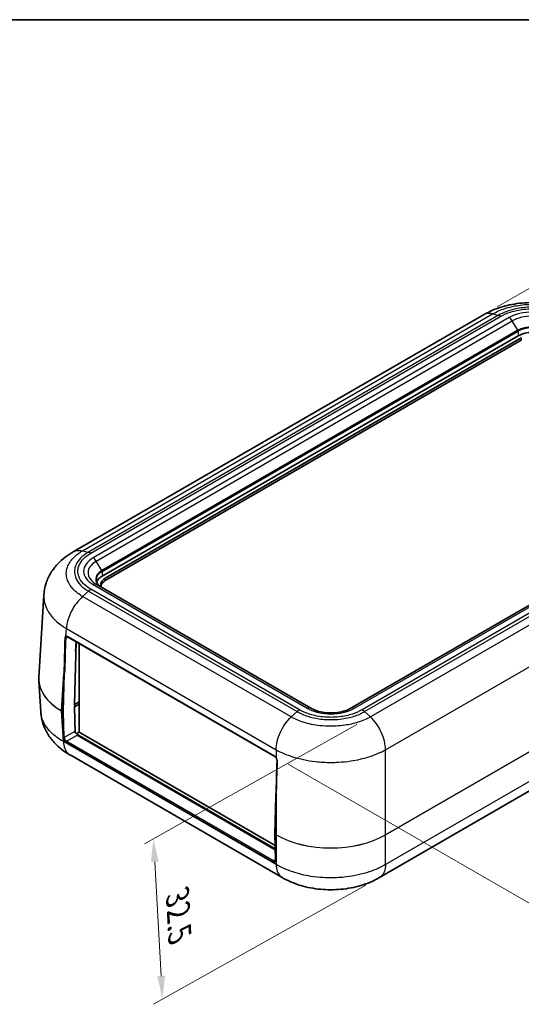
# Model space of a CAD drawing. Units: millimetres. Extents: x 0 to 4406, y 0 to 422.
# Drawn here: x 118 to 199, y 263 to 422 of the extents above; entities that cross this region are included whole.
import ezdxf

# ---------------------------------------------------------------- set-up
doc = ezdxf.new("R2010")
doc.units = ezdxf.units.MM
doc.header["$LTSCALE"] = 1.5
doc.layers.get('Defpoints').update_dxf_attribs({"lineweight": 25})
for name, color, linetype, lineweight in [('Border (ISO)', 7, 'Continuous', 35), ('Dimension (ISO)', 7, 'Continuous', 18), ('Visible (ISO)', 7, 'Continuous', 35), ('Visible Narrow (ISO)', 7, 'Continuous', 25)]:
    doc.layers.add(name, color=color, linetype=linetype, lineweight=lineweight)
doc.styles.add('Note Text (TK)', font='txt')
doc.dimstyles.new('Default - Method 1b (TK)', dxfattribs={"dimscale": 1.5, "dimtxt": 2.5, "dimasz": 2.5, "dimexe": 1, "dimexo": 1.5, "dimgap": 1, "dimtad": 1, "dimtoh": 1, "dimrnd": 1e-08, "dimdsep": 46, "dimtxsty": 'Note Text (TK)', "dimcen": 0.09, "dimdle": 5, "dimclrd": 100, "dimclre": 100, "dimclrt": 7, "dimadec": 1, "dimazin": 1, "dimtfac": 1, "dimtmove": 0, "dimatfit": 3, "dimfxl": 1, "dimtolj": 1, "dimlwd": -1, "dimlwe": -1, "dimarcsym": 0})

# ---------------------------------------------------------------- blocks, each defined once
blk = doc.blocks.new('図面枠 tk図枠')
at = {"layer": 'Border (ISO)'}
blk.add_line((14.5, 289), (405.5, 289), dxfattribs=at)
blk = doc.blocks.new('*D5')
at = {"layer": 'Defpoints', "color": 0}
for p in [(193.24, 373.87), (271.36, 357.93), (243.78, 342.01)]:
    blk.add_point(p, dxfattribs=at)
at = {"layer": 'Dimension (ISO)', "color": 100}
for p, q in [((195.44, 375.15), (222.34, 390.67)), ((224.04, 387.82), (268.19, 359.94)), ((245.98, 343.28), (272.83, 358.78))]:
    blk.add_line(p, q, dxfattribs=at)
for points in [[(224.37, 388.35), (223.71, 387.3), (220.87, 389.83)], [(268.52, 360.46), (267.85, 359.41), (271.36, 357.93)]]:
    blk.add_solid(points, dxfattribs=at)
at = {"layer": 'Dimension (ISO)', "color": 7, "insert": (244.75, 378.73), "char_height": 3.75, "attachment_point": 4, "rotation": 327.7193, "style": 'Note Text (TK)'}
blk.add_mtext('\\A1;{\\Q27.719;\\W0.835;\\H0.816x; \\fＭＳ Ｐゴシック|b0|i0;\\H3.7500;74}', dxfattribs=at)
blk = doc.blocks.new('*D6')
at = {"layer": 'Defpoints', "color": 0}
for p in [(242.68, 354.4), (159.49, 302.64), (209.34, 273.86)]:
    blk.add_point(p, dxfattribs=at)
at = {"layer": 'Dimension (ISO)', "color": 100}
for p, q in [((244.89, 353.12), (293.87, 324.85)), ((289.21, 323.71), (212.52, 275.84)), ((161.7, 301.36), (210.81, 273.01))]:
    blk.add_line(p, q, dxfattribs=at)
for points in [[(288.88, 324.24), (289.54, 323.18), (292.39, 325.7)], [(212.19, 276.37), (212.86, 275.31), (209.34, 273.86)]]:
    blk.add_solid(points, dxfattribs=at)
at = {"layer": 'Dimension (ISO)', "color": 7, "insert": (245.78, 300.58), "char_height": 3.75, "attachment_point": 4, "rotation": 31.9714, "style": 'Note Text (TK)'}
blk.add_mtext('\\A1;{\\Q-28.029;\\W0.833;\\H0.816x; \\fＭＳ Ｐゴシック|b0|i0;\\H3.7500;120}', dxfattribs=at)
blk = doc.blocks.new('*D11')
at = {"layer": 'Defpoints', "color": 0}
for p in [(174.96, 308.97), (176.42, 283.06), (141.38, 263.41)]:
    blk.add_point(p, dxfattribs=at)
at = {"layer": 'Dimension (ISO)', "color": 100}
for p, q in [((172.78, 307.74), (138.47, 288.5)), ((140.13, 285.58), (141.17, 267.16)), ((174.23, 281.84), (139.93, 262.6))]:
    blk.add_line(p, q, dxfattribs=at)
for points in [[(140.76, 285.61), (139.51, 285.54), (139.92, 289.32)], [(141.8, 267.19), (140.55, 267.12), (141.38, 263.41)]]:
    blk.add_solid(points, dxfattribs=at)
at = {"layer": 'Dimension (ISO)', "color": 7, "insert": (143.77, 280.98), "char_height": 3.75, "attachment_point": 4, "rotation": 273.2233, "style": 'Note Text (TK)'}
blk.add_mtext('\\A1;{\\Q-26.057;\\W0.854;\\H0.811x; \\fＭＳ Ｐゴシック|b0|i0;\\H3.7500;32.5}', dxfattribs=at)

msp = doc.modelspace()

# ---------------------------------------------------------------- linework, layer by layer
at = {"layer": 'Visible (ISO)'}
for p, q in [((193.2386, 373.8749), (126.9766, 335.6185)), ((198.794, 370.4791), (131.6189, 331.6955)), ((132.1492, 331.3893), (199.3243, 370.1729)), ((199.3243, 369.7646), (132.1492, 330.9811)), ((238.9627, 349.1714), (171.7876, 310.3878)), ((165.3428, 310.3878), (130.6946, 330.392)), ((121.4206, 315.319), (122.2268, 328.6485)), ((126.0666, 321.9002), (159.5128, 302.59)), ((127.1641, 310.9973), (127.4642, 321.0933)), ((127.9066, 306.527), (127.9066, 320.8379)), ((121.4206, 314.7998), (121.7231, 309.7985)), ((127.1641, 310.9973), (127.0934, 311.0381)), ((127.1641, 310.5891), (127.0934, 310.6299)), ((127.9066, 311.426), (127.1641, 310.9973)), ((127.1641, 310.5891), (127.9066, 311.0177)), ((127.295, 306.3372), (127.1641, 310.5891)), ((127.2397, 311.0409), (127.2361, 310.9221)), ((127.2361, 310.9107), (127.2421, 310.7158)), ((127.9066, 311.1402), (127.6944, 311.2627)), ((127.9066, 306.527), (127.5169, 306.302)), ((159.5993, 287.5287), (127.5827, 306.0134)), ((127.7315, 306.0993), (159.5939, 287.7036)), ((159.5773, 288.2419), (127.9066, 306.527)), ((159.7573, 304.1413), (159.7573, 304.1413)), ((159.7902, 304.4132), (159.7904, 304.4131)), ((160.6971, 283.0691), (126.4586, 302.8367)), ((209.3137, 302.0526), (176.4323, 283.0685)), ((159.7025, 296.2236), (159.5205, 290.1009)), ((159.5205, 290.0891), (159.65, 285.8802))]:
    msp.add_line(p, q, dxfattribs=at)
for centre, major_axis, ratio, start_param, end_param in [((201.0921, 369.1523), (-3.25, 0), 0.57735027, 3.92699082, 5.49778714), ((133.917, 330.3687), (-3.25, 0), 0.57735027, 5.49778714, 6.07577374), ((133.917, 330.3687), (-2.5, 0), 0.57735027, 5.49778714, 6.61741948), ((133.917, 329.9604), (-2.5, 0), 0.57735027, 5.49778714, 6.14128825), ((133.5172, 315.0623), (-12.1045, -0.0045), 0.59567298, 6.24694885, 6.31897496), ((127.3775, 310.998), (-0.1, -0.1732), 0.57735027, 5.46288056, 5.53269373), ((133.917, 314.8552), (-8.8, 0), 0.57735027, 0.77971631, 0.78539816), ((127.7192, 306.5004), (-0.2626, 0.4256), 0.55686057, 1.41262295, 2.33991817), ((7362.0729, 4164.0211), (-5095.9373, -8826.3862), 0.57735534, 5.4622032, 5.46287832)]:
    msp.add_ellipse(centre, major_axis=major_axis, ratio=ratio, start_param=start_param, end_param=end_param, dxfattribs=at)
for points, knots in [([(208.9544, 373.8699), (208.006, 374.4265), (206.9865, 374.8505), (204.9021, 375.4716), (203.821, 375.6739), (201.6327, 375.8757), (200.5355, 375.8753), (198.3439, 375.671), (197.2692, 375.4686), (195.1898, 374.8473), (194.178, 374.4264), (193.2298, 373.8699)], [0.00515268, 0.00515268, 0.00515268, 0.00515268, 0.24121058, 0.24121058, 0.47726848, 0.47726848, 0.71332638, 0.71332638, 0.94938428, 0.94938428, 1.18544218, 1.18544218, 1.18544218, 1.18544218]), ([(126.9721, 335.616), (126.5172, 335.3577), (126.0723, 335.0664), (125.2144, 334.4041), (124.8018, 334.0332), (124.0338, 333.2017), (123.6797, 332.7431), (123.0566, 331.7211), (122.7885, 331.1563), (122.3925, 329.9454), (122.2662, 329.2997), (122.2268, 328.6485)], [0.00508944, 0.00508944, 0.00508944, 0.00508944, 0.117783344, 0.117783344, 0.230477248, 0.230477248, 0.343171152, 0.343171152, 0.455865056, 0.455865056, 0.568558959, 0.568558959, 0.568558959, 0.568558959]), ([(131.5774, 329.8823), (131.4576, 329.9515), (131.3481, 330.0256), (131.1525, 330.181), (131.0665, 330.2623), (130.9194, 330.4289), (130.8585, 330.5142), (130.7618, 330.686), (130.726, 330.7725), (130.6786, 330.9452), (130.667, 331.0314), (130.667, 331.1175)], [4.71238898, 4.71238898, 4.71238898, 4.71238898, 4.869468613, 4.869468613, 5.026548246, 5.026548246, 5.183627878, 5.183627878, 5.340707511, 5.340707511, 5.497787144, 5.497787144, 5.497787144, 5.497787144]), ([(125.8624, 321.9275), (125.8644, 321.9286), (125.8663, 321.9297), (125.8703, 321.9317), (125.8724, 321.9326), (125.8765, 321.9344), (125.8787, 321.9352), (125.883, 321.9368), (125.8852, 321.9375), (125.8898, 321.9389), (125.8921, 321.9395), (125.8945, 321.94)], [0.0469091312, 0.0469091312, 0.0469091312, 0.0469091312, 0.0490327238, 0.0490327238, 0.0511563164, 0.0511563164, 0.053279909, 0.053279909, 0.0554035016, 0.0554035016, 0.0575270942, 0.0575270942, 0.0575270942, 0.0575270942]), ([(126.0666, 321.9002), (126.0526, 321.9083), (126.0388, 321.9152), (126.012, 321.9268), (125.9991, 321.9314), (125.9744, 321.9384), (125.9627, 321.9408), (125.9407, 321.9436), (125.9304, 321.944), (125.9114, 321.9432), (125.9026, 321.9419), (125.8945, 321.94)], [0, 0, 0, 0, 0.121574194, 0.121574194, 0.243148389, 0.243148389, 0.364722583, 0.364722583, 0.486296778, 0.486296778, 0.607870972, 0.607870972, 0.607870972, 0.607870972]), ([(165.3428, 310.3878), (165.622, 310.2266), (165.956, 310.0802), (166.7089, 309.8407), (167.1295, 309.7489), (168.0139, 309.6374), (168.4781, 309.6191), (169.395, 309.6611), (169.8475, 309.7217), (170.6848, 309.9116), (171.0703, 310.0402), (171.5409, 310.2537), (171.6691, 310.3195), (171.7876, 310.3878)], [1.57079633, 1.57079633, 1.57079633, 1.57079633, 1.85258064, 1.85258064, 2.14130004, 2.14130004, 2.4353608, 2.4353608, 2.73048379, 2.73048379, 3.02207406, 3.02207406, 3.14159265, 3.14159265, 3.14159265, 3.14159265]), ([(126.4684, 302.831), (126.0135, 303.0893), (125.5685, 303.3806), (124.7106, 304.0429), (124.2981, 304.4138), (123.5301, 305.2454), (123.176, 305.7039), (122.5528, 306.7259), (122.2847, 307.2907), (121.8888, 308.5016), (121.7625, 309.1473), (121.7231, 309.7985)], [0.005089441, 0.005089441, 0.005089441, 0.005089441, 0.117783534, 0.117783534, 0.230477626, 0.230477626, 0.343171719, 0.343171719, 0.455865812, 0.455865812, 0.568559904, 0.568559904, 0.568559904, 0.568559904]), ([(159.5128, 302.59), (159.5268, 302.5819), (159.5411, 302.5727), (159.5698, 302.5519), (159.5842, 302.5404), (159.6129, 302.5153), (159.6271, 302.5017), (159.655, 302.4727), (159.6687, 302.4572), (159.6952, 302.4248), (159.7081, 302.4078), (159.7205, 302.3901)], [0, 0, 0, 0, 0.121574194, 0.121574194, 0.243148389, 0.243148389, 0.364722583, 0.364722583, 0.486296778, 0.486296778, 0.607870972, 0.607870972, 0.607870972, 0.607870972]), ([(159.8739, 301.9372), (159.8747, 301.9634), (159.8733, 301.9919), (159.8657, 302.0513), (159.8596, 302.0823), (159.8428, 302.1448), (159.8321, 302.1767), (159.8065, 302.2401), (159.7917, 302.2714), (159.7585, 302.3325), (159.74, 302.3622), (159.7205, 302.3901)], [0, 0, 0, 0, 0.0115060313, 0.0115060313, 0.0230120625, 0.0230120625, 0.0345180938, 0.0345180938, 0.046024125, 0.046024125, 0.0575301563, 0.0575301563, 0.0575301563, 0.0575301563]), ([(159.5205, 290.0891), (159.5204, 290.0899), (159.5204, 290.0907), (159.5204, 290.0923), (159.5204, 290.0931), (159.5204, 290.0946), (159.5204, 290.0954), (159.5204, 290.097), (159.5204, 290.0978), (159.5204, 290.0993), (159.5204, 290.1001), (159.5205, 290.1009)], [6.2482787221, 6.2482787221, 6.2482787221, 6.2482787221, 6.2622413562, 6.2622413562, 6.2762039902, 6.2762039902, 6.2901666242, 6.2901666242, 6.3041292582, 6.3041292582, 6.3180918922, 6.3180918922, 6.3180918922, 6.3180918922]), ([(159.5862, 285.7012), (159.5932, 285.7053), (159.5996, 285.7103), (159.6119, 285.723), (159.6179, 285.7308), (159.6289, 285.7504), (159.634, 285.7621), (159.6424, 285.7895), (159.6457, 285.8052), (159.6498, 285.8402), (159.6507, 285.8595), (159.65, 285.8802)], [0.785398163, 0.785398163, 0.785398163, 0.785398163, 0.942477796, 0.942477796, 1.099557429, 1.099557429, 1.256637061, 1.256637061, 1.413716694, 1.413716694, 1.570796327, 1.570796327, 1.570796327, 1.570796327]), ([(176.4275, 283.0657), (175.4797, 282.5094), (174.4612, 282.0855), (172.3706, 281.4627), (171.2952, 281.2617), (169.1042, 281.0598), (168.0083, 281.0603), (165.8174, 281.2645), (164.7425, 281.4665), (162.6525, 282.0918), (161.6347, 282.517), (160.6875, 283.0748)], [0.00515383, 0.00515383, 0.00515383, 0.00515383, 0.24121529, 0.24121529, 0.47727674, 0.47727674, 0.7133382, 0.7133382, 0.94939965, 0.94939965, 1.18546111, 1.18546111, 1.18546111, 1.18546111])]:
    msp.add_open_spline(points, degree=3, knots=knots, dxfattribs=at)
at = {"layer": 'Visible Narrow (ISO)'}
for p, q in [((128.492, 335.7951), (194.6976, 374.0189)), ((195.6343, 373.799), (129.4287, 335.5752)), ((129.8302, 335.4099), (196.0374, 373.6347)), ((197.3697, 373.4243), (130.1946, 334.6407)), ((194.6976, 374.0189), (195.6343, 373.799)), ((130.6946, 334.1129), (197.8697, 372.8964)), ((198.7526, 371.3673), (197.8697, 372.8964)), ((198.7526, 371.3673), (131.5774, 332.5837)), ((131.6189, 332.4443), (198.794, 371.2279)), ((198.794, 371.2279), (198.794, 370.4791)), ((199.3243, 370.1729), (199.3243, 369.7646)), ((172.2876, 310.3383), (239.4627, 349.1219)), ((239.8271, 348.3527), (173.6199, 310.1279)), ((174.023, 309.8287), (240.2286, 348.0525)), ((241.1653, 347.1907), (174.9597, 308.9669)), ((177.3987, 303.6849), (243.7818, 342.0112)), ((128.492, 335.7951), (129.4287, 335.5752)), ((131.5774, 332.5837), (130.6946, 334.1129)), ((131.6189, 332.4443), (131.6189, 331.6955)), ((132.1492, 330.9811), (132.1492, 331.3893)), ((128.492, 328.4113), (129.4287, 329.2731)), ((129.4287, 329.2731), (163.1074, 309.8287)), ((163.5105, 310.1279), (129.8302, 329.5733)), ((130.1946, 330.3425), (164.8428, 310.3383)), ((162.1706, 308.9669), (128.492, 328.4113)), ((244.5842, 328.7445), (177.3986, 289.9549)), ((177.3986, 289.9435), (244.5842, 328.7331)), ((125.801, 321.9994), (125.8755, 323.2318)), ((125.8755, 323.2318), (159.7317, 303.6849)), ((244.2855, 323.7946), (177.3986, 285.1775)), ((125.7499, 321.6934), (126.0873, 321.8882)), ((159.4921, 302.6387), (126.0459, 321.9488)), ((127.3452, 319.5094), (127.4418, 321.1062)), ((125.0731, 309.9651), (125.4371, 315.9828)), ((125.4371, 315.9828), (125.2551, 309.86)), ((125.3965, 309.8571), (125.5784, 315.9799)), ((125.2551, 309.86), (125.0731, 309.9651)), ((125.0731, 309.9537), (125.2551, 309.8486)), ((125.3718, 305.0148), (125.0731, 309.9537)), ((127.6944, 311.2627), (127.6944, 311.3035)), ((125.2551, 309.8486), (125.3846, 305.6396)), ((125.526, 305.6425), (125.3965, 309.8514)), ((162.1706, 308.9669), (163.1074, 309.8287)), ((174.023, 309.8287), (174.9593, 308.9673)), ((160.7267, 307.0814), (160.7258, 307.0819)), ((127.2168, 306.6187), (125.526, 305.6425)), ((125.8944, 305.0387), (127.7315, 306.0993)), ((160.0325, 305.4751), (160.0332, 305.4747)), ((159.7317, 285.1775), (125.3718, 305.0152)), ((125.8237, 304.9134), (159.2699, 285.6032)), ((159.3405, 285.7285), (125.8944, 305.0387)), ((159.7317, 303.6853), (159.7317, 302.4095)), ((177.3986, 289.9549), (177.3986, 303.6849)), ((159.5498, 290.06), (159.7317, 296.1827)), ((159.7317, 296.1827), (159.7317, 289.9549)), ((159.7317, 289.9549), (159.5498, 290.06)), ((159.6793, 285.8396), (159.5498, 290.0486)), ((159.5498, 290.0486), (159.7317, 289.9435)), ((159.7317, 289.9435), (159.7317, 285.1775)), ((177.3986, 285.1771), (177.3986, 289.9435)), ((159.6492, 285.9067), (159.3405, 285.7285))]:
    msp.add_line(p, q, dxfattribs=at)
for centre, major_axis, ratio, start_param, end_param in [((201.0921, 371.2752), (-5.2642, 0), 0.57735027, 3.92699082, 5.49778714), ((197.3697, 372.6078), (-0.5, 0.866), 0.57735027, 4.71238898, 5.49778714), ((201.0921, 371.036), (4.5571, 0), 0.57735027, 0.78539816, 2.35619449), ((201.0921, 370.0166), (-3.3086, 0), 0.57735027, 3.92699082, 5.49778714), ((201.0921, 369.9011), (3.25, 0), 0.57735027, 0.78539816, 2.35619449), ((198.6526, 371.3096), (0.1, -0.1732), 0.57735027, 0.78539816, 1.57079633), ((133.917, 332.4916), (-5.2642, 0), 0.57735027, 5.49778714, 7.06858347), ((133.917, 332.2524), (-4.5571, 0), 0.57735027, 5.49778714, 7.06858347), ((130.1946, 333.8242), (-0.5, 0.866), 0.57735027, 4.71238898, 5.49778714), ((133.917, 331.233), (-3.3086, 0), 0.57735027, 5.49778714, 7.06858347), ((133.917, 331.1175), (-3.25, 0), 0.57735027, 5.49778714, 6.28318531), ((131.4774, 332.526), (0.1, -0.1732), 0.57735027, 0.78539816, 1.57079633), ((130.1946, 329.526), (0.5, 0.866), 0.57735027, 0, 0.78539816), ((134.2705, 320.7266), (8.8513, 295.253), 0.02941437, 1.5683909, 1.58774573), ((134.3412, 320.6857), (8.9196, 295.2087), 0.0291792, 1.56826457, 1.5876194), ((125.6792, 321.7342), (-0.1, 0.003), 0.55644604, 0.78322407, 2.37336345), ((126.0311, 321.4504), (-0.2837, 0.5289), 0.59713441, 5.51650237, 6.12437334), ((125.8716, 322.0374), (0.0228, -0.0974), 0.79199186, 4.92216124, 6.28318531), ((126.1166, 321.9868), (-0.05, -0.0866), 0.57735027, 5.46288056, 6.28318531), ((133.9277, 315.0594), (-12.5147, 0.0121), 0.57666959, 6.24887726, 7.06853057), ((133.9277, 315.0594), (-12.5147, -0.0121), 0.57666959, 0.03430805, 0.78423309), ((125.5077, 316.0207), (-0.1, 0.003), 0.55684933, 0.80225273, 2.37304905), ((125.2144, 310.041), (-0.1, -0.1732), 0.57735027, 5.46288056, 5.53269373), ((125.3964, 309.9359), (-0.1, -0.1732), 0.57735027, 5.46288056, 5.53269373), ((125.3257, 309.898), (0.1, -0.003), 0.55684933, 3.94384538, 5.51464171), ((164.8428, 309.5218), (0.5, 0.866), 0.57735027, 0, 0.78539816), ((168.5652, 312.4874), (5.2642, 0), 0.57735027, 3.92699082, 5.49778714), ((172.2876, 309.5218), (-0.5, 0.866), 0.57735027, 5.49778714, 6.28318531), ((125.3257, 309.8923), (-0.1, -0.0031), 0.5971478, 0.76732488, 2.33812121), ((125.4671, 309.8951), (0.05, 0.0866), 0.57735027, 2.32128791, 2.39110108), ((125.4553, 305.6833), (-0.1, -0.0031), 0.5971478, 0.76732488, 2.33812121), ((125.8089, 305.3947), (0.3151, -0.5108), 0.55686057, 3.9107145, 5.48151082), ((125.8796, 305.4383), (-0.265, 0.4242), 0.55269048, 0.76614063, 2.33693695), ((125.8944, 304.957), (-0.05, -0.0866), 0.57735027, 3.92699082, 5.53269373), ((159.5628, 302.6766), (-0.05, -0.0866), 0.57735027, 5.46288056, 6.28318531), ((159.4773, 302.1402), (-0.2837, 0.5289), 0.59713441, 4.9086314, 5.51650237), ((159.8024, 302.4475), (-0.0819, -0.0573), 0.15567388, 5.63402494, 6.28318531), ((159.9739, 301.9342), (-0.1, 0.003), 0.55644604, 0, 0.82191018), ((168.5652, 300.9265), (8.9928, 295.1714), 0.02941381, 1.56840967, 1.5877645), ((159.8024, 296.2207), (-0.1, 0.003), 0.55684933, 0, 0.80225273), ((159.6204, 290.0979), (-0.1, 0.003), 0.55684933, 0, 0.80225273), ((159.6204, 290.0922), (-0.1, -0.0031), 0.5971478, 0, 0.76732488), ((159.6911, 290.1359), (0.1, 0.1732), 0.57735027, 2.32128791, 2.39110108), ((159.8731, 290.0308), (0.1, 0.1732), 0.57735027, 2.32128791, 2.39110108), ((168.5652, 295.0614), (-12.5, 0), 0.57738701, 0.78600715, 2.3555855), ((168.5652, 295.0614), (12.5, 0), 0.57867578, 3.9275998, 5.49717816), ((177.2573, 290.0308), (-0.1, 0.1732), 0.57735027, 3.89208423, 3.9618974), ((159.3405, 285.6469), (-0.05, -0.0866), 0.57735027, 3.92699082, 5.53269373), ((159.255, 286.0846), (0.3151, -0.5108), 0.55686057, 5.48151082, 7.05230715), ((159.3257, 286.1282), (-0.265, 0.4242), 0.55269048, 2.33693695, 3.12233512), ((159.75, 285.8833), (-0.1, -0.0031), 0.5971478, 0, 0.76732488)]:
    msp.add_ellipse(centre, major_axis=major_axis, ratio=ratio, start_param=start_param, end_param=end_param, dxfattribs=at)
for points, knots in [([(194.698, 374.0188), (195.2929, 374.365), (195.9757, 374.6646), (197.3672, 375.1146), (198.0709, 375.2795), (199.2613, 375.4612), (199.7304, 375.5103), (200.4968, 375.5546), (200.7926, 375.5631), (201.6765, 375.5634), (202.2646, 375.5301), (203.7769, 375.3555), (204.6727, 375.1632), (206.2256, 374.6574), (206.8997, 374.3602), (207.4862, 374.0188)], [-1.19059514, -1.19059514, -1.19059514, -1.19059514, -0.9792645, -0.9792645, -0.78876928, -0.78876928, -0.66970977, -0.66970977, -0.59529757, -0.59529757, -0.44647318, -0.44647318, -0.20835415, -0.20835415, 0, 0, 0, 0]), ([(206.5499, 373.799), (206.0428, 374.091), (205.4588, 374.3449), (204.8306, 374.5457), (204.2643, 374.7268), (203.6628, 374.8657), (203.0351, 374.9601), (202.6428, 375.0191), (202.2423, 375.0601), (201.8409, 375.0827), (201.59, 375.0969), (201.3396, 375.1038), (201.0879, 375.1038), (200.5846, 375.1036), (200.0773, 375.0747), (199.5808, 375.0174), (198.7862, 374.9257), (198.0234, 374.7623), (197.3211, 374.5353), (196.7067, 374.3366), (196.1343, 374.0869), (195.6343, 373.799)], [-1.11842549, -1.11842549, -1.11842549, -1.11842549, -0.91990497, -0.91990497, -0.91990497, -0.74095689, -0.74095689, -0.74095689, -0.62911434, -0.62911434, -0.62911434, -0.55921275, -0.55921275, -0.55921275, -0.41940956, -0.41940956, -0.41940956, -0.19572446, -0.19572446, -0.19572446, 0, 0, 0, 0]), ([(194.6976, 374.0189), (194.3526, 374.1059), (194.0241, 374.1194), (193.7283, 374.059), (193.5527, 374.0232), (193.3886, 373.9613), (193.2387, 373.8748)], [0, 0, 0, 0, 0.250019706, 0.250019706, 0.250019706, 0.398412449, 0.398412449, 0.398412449, 0.398412449]), ([(195.6343, 373.799), (195.6997, 373.7838), (195.7663, 373.7623), (195.8675, 373.7211), (195.9014, 373.7058), (195.9523, 373.6808), (195.9693, 373.6721), (195.9949, 373.6584), (196.0034, 373.6538), (196.0198, 373.6447), (196.0277, 373.6403), (196.0362, 373.6354), (196.0368, 373.635), (196.0374, 373.6347)], [-0.0574336742, -0.0574336742, -0.0574336742, -0.0574336742, -0.0285776239, -0.0285776239, -0.0141542114, -0.0141542114, -0.0069429127, -0.0069429127, -0.0033370667, -0.0033370667, 0, 0, 0.0002677679, 0.0002677679, 0.0002677679, 0.0002677679]), ([(196.0374, 373.6347), (196.0377, 373.6348), (196.038, 373.635), (196.4977, 373.9026), (197.0256, 374.1352), (198.2433, 374.5322), (198.9507, 374.6849), (200.1494, 374.8242), (200.6206, 374.8512), (201.322, 374.8515), (201.5547, 374.8449), (202.1605, 374.8106), (202.5325, 374.7722), (203.4789, 374.6289), (204.0365, 374.4991), (205.1414, 374.1429), (205.68, 373.9064), (206.1462, 373.635), (206.1465, 373.6348), (206.1468, 373.6347)], [-0.00011695, -0.00011695, -0.00011695, -0.00011695, 0, 0, 0.19572446, 0.19572446, 0.41940956, 0.41940956, 0.55921275, 0.55921275, 0.62911434, 0.62911434, 0.74095689, 0.74095689, 0.91990497, 0.91990497, 1.11842549, 1.11842549, 1.11854244, 1.11854244, 1.11854244, 1.11854244]), ([(128.4925, 328.4117), (127.9015, 328.7596), (127.3889, 329.1579), (126.6155, 329.9735), (126.3358, 330.3812), (126.0263, 331.0717), (125.9431, 331.343), (125.8683, 331.785), (125.8541, 331.9552), (125.8541, 332.4631), (125.9115, 332.8046), (126.2106, 333.6746), (126.5377, 334.187), (127.4033, 335.0775), (127.9099, 335.4614), (128.4925, 335.795)], [-1.18933375, -1.18933375, -1.18933375, -1.18933375, -0.97822701, -0.97822701, -0.78793361, -0.78793361, -0.66900023, -0.66900023, -0.59466687, -0.59466687, -0.44600016, -0.44600016, -0.20813341, -0.20813341, 0, 0, 0, 0]), ([(126.9732, 335.6164), (127.1289, 335.7048), (127.2981, 335.7696), (127.4783, 335.8096), (127.789, 335.8785), (128.1322, 335.8735), (128.492, 335.7951)], [0.605036295, 0.605036295, 0.605036295, 0.605036295, 0.750059117, 0.750059117, 0.750059117, 1.000078823, 1.000078823, 1.000078823, 1.000078823]), ([(129.4287, 335.5752), (128.9259, 335.2841), (128.4887, 334.9488), (128.1419, 334.5866), (127.8293, 334.2601), (127.5905, 333.9146), (127.4279, 333.5535), (127.3262, 333.3277), (127.2551, 333.0968), (127.2159, 332.8649), (127.1913, 332.72), (127.1791, 332.5747), (127.1791, 332.4301), (127.1791, 332.1408), (127.2282, 331.8487), (127.3264, 331.5619), (127.4836, 331.103), (127.763, 330.6625), (128.1566, 330.2532), (128.501, 329.895), (128.933, 329.5627), (129.4287, 329.2731)], [-1.11706658, -1.11706658, -1.11706658, -1.11706658, -0.91878726, -0.91878726, -0.91878726, -0.74005661, -0.74005661, -0.74005661, -0.62834995, -0.62834995, -0.62834995, -0.55853329, -0.55853329, -0.55853329, -0.41889997, -0.41889997, -0.41889997, -0.19548665, -0.19548665, -0.19548665, 0, 0, 0, 0]), ([(129.8302, 329.5733), (129.8299, 329.5734), (129.8296, 329.5736), (129.3666, 329.8386), (128.9624, 330.144), (128.2711, 330.8521), (128.0087, 331.2599), (127.7689, 331.9515), (127.7228, 332.2228), (127.7228, 332.6259), (127.7342, 332.7609), (127.7942, 333.1111), (127.8609, 333.3257), (128.1091, 333.8709), (128.3331, 334.1918), (128.9509, 334.8304), (129.36, 335.1407), (129.8296, 335.4096), (129.8299, 335.4097), (129.8302, 335.4099)], [-0.00011695, -0.00011695, -0.00011695, -0.00011695, 0, 0, 0.19548665, 0.19548665, 0.41889997, 0.41889997, 0.55853329, 0.55853329, 0.62834995, 0.62834995, 0.74005661, 0.74005661, 0.91878726, 0.91878726, 1.11706658, 1.11706658, 1.11718354, 1.11718354, 1.11718354, 1.11718354]), ([(129.4287, 335.5752), (129.4938, 335.5598), (129.5602, 335.5382), (129.6609, 335.4967), (129.6947, 335.4814), (129.7454, 335.4562), (129.7623, 335.4474), (129.7878, 335.4338), (129.7962, 335.4291), (129.8126, 335.42), (129.8204, 335.4155), (129.8289, 335.4106), (129.8295, 335.4102), (129.8302, 335.4099)], [0, 0, 0, 0, 0.0288561835, 0.0288561835, 0.043279663, 0.043279663, 0.0504909955, 0.0504909955, 0.0540968592, 0.0540968592, 0.0574339394, 0.0574339394, 0.0577017085, 0.0577017085, 0.0577017085, 0.0577017085]), ([(129.4287, 329.2731), (129.4938, 329.3331), (129.5602, 329.3885), (129.6609, 329.4638), (129.6947, 329.4876), (129.7454, 329.5213), (129.7623, 329.5322), (129.7878, 329.548), (129.7962, 329.5532), (129.8126, 329.563), (129.8204, 329.5676), (129.8289, 329.5725), (129.8295, 329.5729), (129.8302, 329.5733)], [-0.0574336745, -0.0574336745, -0.0574336745, -0.0574336745, -0.0285776241, -0.0285776241, -0.0141542111, -0.0141542111, -0.0069429118, -0.0069429118, -0.0033370648, -0.0033370648, 0, 0, 0.0002677679, 0.0002677679, 0.0002677679, 0.0002677679]), ([(122.2269, 328.6485), (122.2218, 328.5647), (122.2192, 328.4808), (122.2192, 328.1587), (122.2397, 327.9188), (122.3472, 327.2956), (122.4668, 326.9127), (122.9114, 325.938), (123.3128, 325.3624), (124.3925, 324.2405), (125.0841, 323.7038), (125.8755, 323.2322)], [0.568558959, 0.568558959, 0.568558959, 0.568558959, 0.594666873, 0.594666873, 0.669000233, 0.669000233, 0.787933607, 0.787933607, 0.978227007, 0.978227007, 1.179708113, 1.179708113, 1.179708113, 1.179708113]), ([(128.492, 328.4113), (128.1322, 328.0914), (127.789, 327.7171), (127.4783, 327.3065), (127.1676, 326.896), (126.8896, 326.4493), (126.6573, 325.9881), (126.4249, 325.5268), (126.2383, 325.0512), (126.106, 324.5843), (125.9737, 324.1174), (125.8958, 323.6594), (125.8755, 323.2322)], [0, 0, 0, 0, 0.250019706, 0.250019706, 0.250019706, 0.500039412, 0.500039412, 0.500039412, 0.750059117, 0.750059117, 0.750059117, 0.999998657, 0.999998657, 0.999998657, 0.999998657]), ([(125.801, 321.9994), (125.7602, 321.9902), (125.7241, 321.9702), (125.6681, 321.9139), (125.6471, 321.8796), (125.623, 321.8132), (125.6162, 321.7851), (125.6094, 321.7365), (125.6078, 321.717), (125.6072, 321.6971)], [-0.0575270942, -0.0575270942, -0.0575270942, -0.0575270942, -0.0371049758, -0.0371049758, -0.0186963056, -0.0186963056, -0.0071908868, -0.0071908868, 0, 0, 0, 0]), ([(125.7499, 321.6934), (125.7505, 321.7101), (125.7519, 321.7263), (125.7578, 321.767), (125.7636, 321.7905), (125.7839, 321.8461), (125.8015, 321.8749), (125.8353, 321.9093), (125.8484, 321.9194), (125.8625, 321.9275)], [0, 0, 0, 0, 0.0071908868, 0.0071908868, 0.0186963056, 0.0186963056, 0.0371049758, 0.0371049758, 0.0469091312, 0.0469091312, 0.0469091312, 0.0469091312]), ([(163.1074, 309.8287), (163.1727, 309.8886), (163.2394, 309.9438), (163.3406, 310.0189), (163.3744, 310.0426), (163.4254, 310.0761), (163.4424, 310.087), (163.468, 310.1027), (163.4765, 310.1079), (163.4929, 310.1176), (163.5008, 310.1223), (163.5093, 310.1272), (163.5099, 310.1275), (163.5105, 310.1279)], [0, 0, 0, 0, 0.0288561835, 0.0288561835, 0.043279663, 0.043279663, 0.0504909955, 0.0504909955, 0.0540968592, 0.0540968592, 0.0574339394, 0.0574339394, 0.0577017085, 0.0577017085, 0.0577017085, 0.0577017085]), ([(173.6199, 310.1279), (173.6196, 310.1277), (173.6193, 310.1276), (173.1602, 309.8603), (172.6313, 309.6269), (171.4048, 309.2277), (170.6986, 309.0763), (169.5005, 308.9378), (169.0306, 308.9112), (168.3325, 308.9112), (168.0987, 308.9178), (167.4922, 308.9524), (167.1204, 308.9909), (166.1761, 309.1342), (165.6204, 309.2636), (164.5143, 309.6202), (163.9767, 309.8565), (163.5111, 310.1276), (163.5108, 310.1277), (163.5105, 310.1279)], [-0.00011695, -0.00011695, -0.00011695, -0.00011695, 0, 0, 0.19548665, 0.19548665, 0.41889997, 0.41889997, 0.55853329, 0.55853329, 0.62834995, 0.62834995, 0.74005661, 0.74005661, 0.91878726, 0.91878726, 1.11706658, 1.11706658, 1.11718354, 1.11718354, 1.11718354, 1.11718354]), ([(173.6199, 310.1279), (173.6205, 310.1275), (173.6211, 310.1272), (173.6296, 310.1223), (173.6375, 310.1176), (173.6539, 310.1079), (173.6624, 310.1027), (173.688, 310.087), (173.705, 310.0761), (173.7559, 310.0426), (173.7898, 310.0189), (173.891, 309.9438), (173.9577, 309.8886), (174.023, 309.8287)], [-0.0002677679, -0.0002677679, -0.0002677679, -0.0002677679, 0, 0, 0.003337065, 0.003337065, 0.0069429125, 0.0069429125, 0.0141542125, 0.0141542125, 0.0285776271, 0.0285776271, 0.0574336809, 0.0574336809, 0.0574336809, 0.0574336809]), ([(125.3718, 305.0148), (124.5921, 305.4518), (123.9091, 305.9553), (122.6979, 307.1596), (122.2279, 307.8739), (121.8272, 309.0107), (121.7471, 309.4048), (121.7231, 309.7985)], [0.009625636, 0.009625636, 0.009625636, 0.009625636, 0.2081334, 0.2081334, 0.446000142, 0.446000142, 0.568559904, 0.568559904, 0.568559904, 0.568559904]), ([(159.7317, 303.6849), (159.7372, 304.1207), (159.8003, 304.5875), (159.9178, 305.063), (160.0354, 305.5385), (160.2072, 306.0227), (160.4247, 306.4924), (160.6423, 306.9622), (160.9055, 307.4174), (161.2013, 307.8365), (161.4972, 308.2556), (161.8257, 308.6385), (162.1706, 308.9669)], [0, 0, 0, 0, 0.25001971, 0.25001971, 0.25001971, 0.50003941, 0.50003941, 0.50003941, 0.75005912, 0.75005912, 0.75005912, 1.00007882, 1.00007882, 1.00007882, 1.00007882]), ([(174.9593, 308.9673), (174.365, 308.6309), (173.6822, 308.3391), (172.2803, 307.8987), (171.578, 307.7395), (170.3863, 307.5633), (169.9176, 307.5159), (169.1531, 307.4734), (168.8585, 307.4652), (167.9786, 307.4652), (167.3864, 307.498), (165.8755, 307.6682), (164.9835, 307.8545), (163.4289, 308.3473), (162.757, 308.6357), (162.1711, 308.9673)], [-1.18933375, -1.18933375, -1.18933375, -1.18933375, -0.97822701, -0.97822701, -0.78793361, -0.78793361, -0.66900023, -0.66900023, -0.59466687, -0.59466687, -0.44600016, -0.44600016, -0.20813341, -0.20813341, 0, 0, 0, 0]), ([(163.1074, 309.8287), (163.6139, 309.5397), (164.1967, 309.2884), (164.8256, 309.0892), (165.3925, 308.9095), (165.9921, 308.7723), (166.6183, 308.6788), (167.0097, 308.6204), (167.4101, 308.5795), (167.8119, 308.5569), (168.063, 308.5428), (168.3147, 308.5358), (168.5652, 308.5358), (169.0662, 308.5358), (169.572, 308.564), (170.0684, 308.6205), (170.8625, 308.7108), (171.6241, 308.8714), (172.3313, 309.0976), (172.9502, 309.2955), (173.5236, 309.5438), (174.023, 309.8287)], [-1.11706658, -1.11706658, -1.11706658, -1.11706658, -0.91878726, -0.91878726, -0.91878726, -0.74005661, -0.74005661, -0.74005661, -0.62834995, -0.62834995, -0.62834995, -0.55853329, -0.55853329, -0.55853329, -0.41889997, -0.41889997, -0.41889997, -0.19548665, -0.19548665, -0.19548665, 0, 0, 0, 0]), ([(177.3986, 303.6853), (177.3961, 304.1228), (177.3358, 304.5911), (177.2205, 305.0679), (177.1052, 305.5447), (176.935, 306.0298), (176.7179, 306.4998), (176.5008, 306.9699), (176.237, 307.4248), (175.9391, 307.8428), (175.6411, 308.2608), (175.3092, 308.6417), (174.9593, 308.9673)], [0, 0, 0, 0, 0.25001158, 0.25001158, 0.25001158, 0.50002316, 0.50002316, 0.50002316, 0.75003474, 0.75003474, 0.75003474, 1.00004632, 1.00004632, 1.00004632, 1.00004632]), ([(125.3718, 305.0152), (125.392, 304.5942), (125.47, 304.2089), (125.6023, 303.8776), (125.7346, 303.5464), (125.9212, 303.2692), (126.1536, 303.0591), (126.248, 302.9738), (126.35, 302.8995), (126.4586, 302.8368)], [0, 0, 0, 0, 0.250019706, 0.250019706, 0.250019706, 0.500039412, 0.500039412, 0.500039412, 0.601666374, 0.601666374, 0.601666374, 0.601666374]), ([(159.7318, 303.6853), (160.5126, 303.249), (161.4057, 302.8668), (163.5287, 302.189), (164.7804, 301.926), (166.9053, 301.6855), (167.7392, 301.6392), (168.9782, 301.6392), (169.3931, 301.6507), (170.4692, 301.7109), (171.1287, 301.7778), (172.8031, 302.0266), (173.7877, 302.2512), (175.6978, 302.8554), (176.6061, 303.2424), (177.3986, 303.6853)], [0.00962563, 0.00962563, 0.00962563, 0.00962563, 0.20813341, 0.20813341, 0.44600016, 0.44600016, 0.59466687, 0.59466687, 0.66900023, 0.66900023, 0.78793361, 0.78793361, 0.97822701, 0.97822701, 1.1797087, 1.1797087, 1.1797087, 1.1797087]), ([(159.9046, 301.8955), (159.9052, 301.9154), (159.9047, 301.936), (159.9008, 301.9909), (159.8957, 302.0259), (159.8757, 302.1176), (159.8568, 302.1751), (159.8049, 302.2935), (159.7706, 302.3542), (159.7317, 302.4095)], [0, 0, 0, 0, 0.0071912695, 0.0071912695, 0.0186973008, 0.0186973008, 0.0371069508, 0.0371069508, 0.0575301563, 0.0575301563, 0.0575301563, 0.0575301563]), ([(177.3986, 285.1771), (176.6178, 284.7131), (175.7247, 284.3067), (173.6017, 283.5859), (172.35, 283.3061), (170.2251, 283.0504), (169.3911, 283.0012), (168.1522, 283.0012), (167.7373, 283.0134), (166.6612, 283.0774), (166.0017, 283.1486), (164.3273, 283.4132), (163.3427, 283.652), (161.4326, 284.2945), (160.5243, 284.7062), (159.7317, 285.1771)], [0.00962563, 0.00962563, 0.00962563, 0.00962563, 0.2081334, 0.2081334, 0.44600014, 0.44600014, 0.59466686, 0.59466686, 0.66900021, 0.66900021, 0.78793358, 0.78793358, 0.97822698, 0.97822698, 1.17970866, 1.17970866, 1.17970866, 1.17970866]), ([(159.7317, 285.1771), (159.7343, 284.7663), (159.7946, 284.3913), (159.9099, 284.0699), (160.0252, 283.7485), (160.1954, 283.4808), (160.4125, 283.2797), (160.4973, 283.2011), (160.5892, 283.1327), (160.6875, 283.0749)], [0, 0, 0, 0, 0.25001158, 0.25001158, 0.25001158, 0.50002316, 0.50002316, 0.50002316, 0.59768132, 0.59768132, 0.59768132, 0.59768132]), ([(177.3986, 285.1775), (177.3932, 284.765), (177.3301, 284.3883), (177.2125, 284.0655), (177.095, 283.7428), (176.9232, 283.4742), (176.7057, 283.2727), (176.62, 283.1934), (176.5274, 283.1245), (176.4284, 283.0664)], [0, 0, 0, 0, 0.250019706, 0.250019706, 0.250019706, 0.500039412, 0.500039412, 0.500039412, 0.598433339, 0.598433339, 0.598433339, 0.598433339])]:
    msp.add_open_spline(points, degree=3, knots=knots, dxfattribs=at)
for points in [[(127.086, 326.7419), (127.0857, 326.7422), (127.0854, 326.7424), (127.0852, 326.7427)], [(126.2962, 325.1661), (126.2965, 325.1658), (126.2967, 325.1656), (126.297, 325.1653)]]:
    msp.add_open_spline(points, degree=3, dxfattribs=at)

# ---------------------------------------------------------------- block references
at = {"xscale": 1.5, "yscale": 1.5, "zscale": 1.5}
msp.add_blockref('図面枠 tk図枠', (-21.75, -12), dxfattribs=at)

# ---------------------------------------------------------------- dimensions: what is measured, and where the dimension line sits
at = {"layer": 'Dimension (ISO)', "color": 100}
for base, p1, p2, angle, text, override, picture, middle in [((271.3589, 357.9329), (193.2386, 373.8749), (243.7818, 342.0112), 147.719259, '{\\Q27.719;\\W0.835;\\H0.816x; \\fＭＳ Ｐゴシック|b0|i0;\\H3.7500;74}', {"dimgap": 1, "dimtoh": 0, "dimdec": 2, "dimlfac": 1.196384, "dimtol": 0, "dimlim": 0, "dimtp": 0, "dimtm": 0, "dimtdec": 2, "dimtofl": 0, "dimatfit": 1}, '*D5', (246.1141, 373.8802)), ((209.3431, 273.8572), (242.6832, 354.3965), (159.4921, 302.6387), 31.971399, '{\\Q-28.029;\\W0.833;\\H0.816x; \\fＭＳ Ｐゴシック|b0|i0;\\H3.7500;120}', {"dimgap": 1, "dimtoh": 0, "dimdec": 2, "dimlfac": 1.199751, "dimtol": 0, "dimlim": 0, "dimtp": 0, "dimtm": 0, "dimtdec": 2, "dimtofl": 0, "dimatfit": 1}, '*D6', (250.8688, 299.7765)), ((141.382, 263.4145), (174.9597, 308.9669), (176.4187, 283.0607), 93.223263, '{\\Q-26.057;\\W0.854;\\H0.811x; \\fＭＳ Ｐゴシック|b0|i0;\\H3.7500;32.5}', {"dimgap": 1, "dimtoh": 0, "dimdec": 2, "dimlfac": 1.171371, "dimtol": 0, "dimlim": 0, "dimtp": 0, "dimtm": 0, "dimtdec": 2, "dimtofl": 0, "dimatfit": 1}, '*D11', (140.6525, 276.3676))]:
    dim = msp.add_linear_dim(base=base, p1=p1, p2=p2, angle=angle, text=text, dimstyle='Default - Method 1b (TK)', override=override, dxfattribs=at)
    dim.commit()
    dim.dimension.update_dxf_attribs({"geometry": picture, "text_midpoint": middle, "dimtype": 160})

doc.saveas('drawing.dxf')
